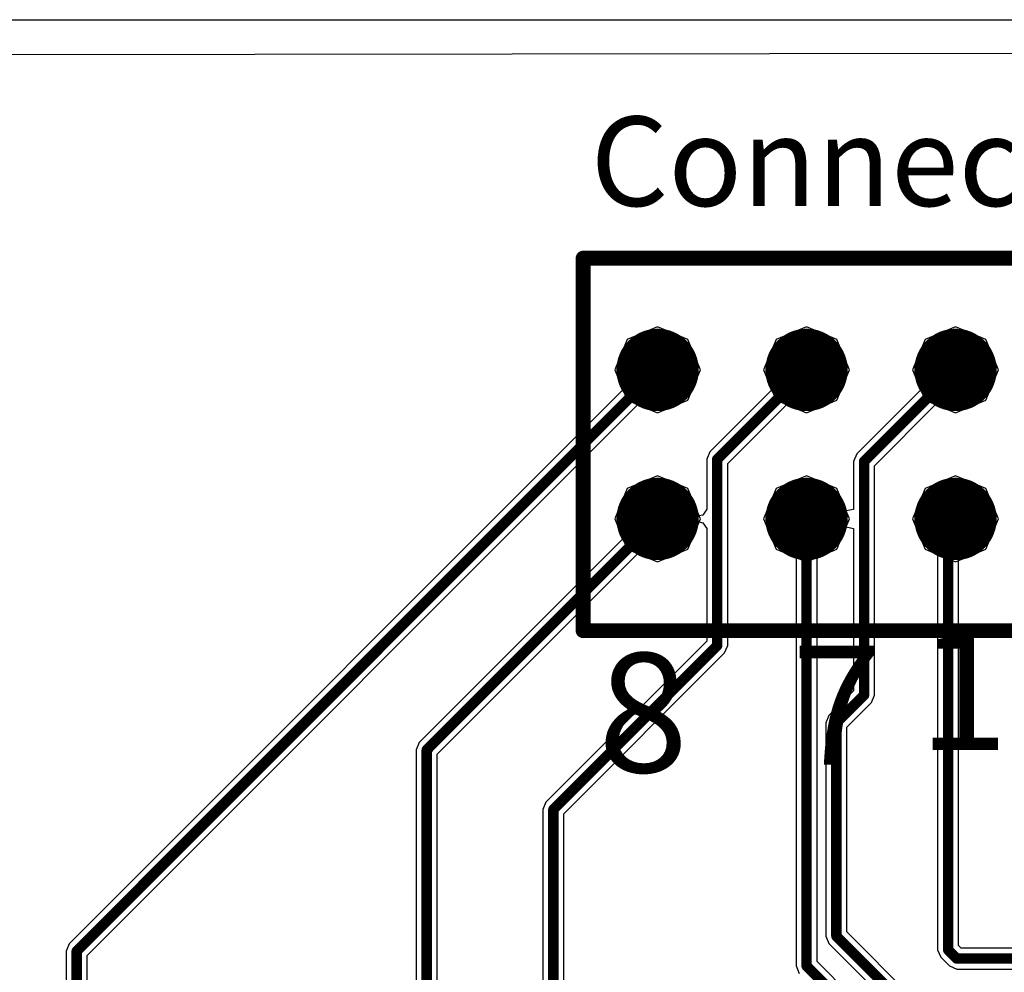
# Model space of a CAD drawing. Units: millimetres. Extents: x 67 to 176, y 11 to 117.
# Drawn here: x 104 to 120, y 100 to 117 of the extents above; entities that cross this region are included whole.
import ezdxf

# ---------------------------------------------------------------- set-up
doc = ezdxf.new("R2010")
doc.units = ezdxf.units.MM
for name, color, linetype in [('BottomLayer', 5, 'Continuous'), ('BottomSolder', 6, 'Continuous'), ('MultiLayer', 9, 'Continuous'), ('PadHoleLayer', 156, 'Continuous'), ('TopLayer', 1, 'Continuous'), ('TopOverlay', 2, 'Continuous'), ('TopSolder', 216, 'Continuous')]:
    doc.layers.add(name, color=color, linetype=linetype)

# ---------------------------------------------------------------- blocks, each defined once
blk = doc.blocks.new('C_________52')
at = {"layer": 'BottomLayer', "const_width": 0.6}
for points in [[(2.24, 0, 1), (2.84, 0, 1)], [(-0.3, -2.54, 1), (0.3, -2.54, 1)], [(2.24, -2.54, 1), (2.84, -2.54, 1)], [(-0.3, -5.08, 1), (0.3, -5.08, 1)], [(2.24, -5.08, 1), (2.84, -5.08, 1)], [(-0.3, -7.62, 1), (0.3, -7.62, 1)], [(2.24, -7.62, 1), (2.84, -7.62, 1)]]:
    blk.add_lwpolyline(points, format="xyb", close=True, dxfattribs=at)
at = {"layer": 'BottomLayer'}
blk.add_solid([(-0.6, -0.6), (0.6, -0.6), (-0.6, 0.6), (0.6, 0.6)], dxfattribs=at)
at = {"layer": 'BottomSolder', "const_width": 0.702}
for points in [[(2.189, 0, 1), (2.891, 0, 1)], [(-0.351, -2.54, 1), (0.351, -2.54, 1)], [(2.189, -2.54, 1), (2.891, -2.54, 1)], [(-0.351, -5.08, 1), (0.351, -5.08, 1)], [(2.189, -5.08, 1), (2.891, -5.08, 1)], [(-0.351, -7.62, 1), (0.351, -7.62, 1)], [(2.189, -7.62, 1), (2.891, -7.62, 1)]]:
    blk.add_lwpolyline(points, format="xyb", close=True, dxfattribs=at)
at = {"layer": 'BottomSolder'}
blk.add_solid([(-0.702, -0.702), (0.702, -0.702), (-0.702, 0.702), (0.702, 0.702)], dxfattribs=at)
at = {"layer": 'MultiLayer', "const_width": 0.6}
for points in [[(2.24, 0, 1), (2.84, 0, 1)], [(-0.3, -2.54, 1), (0.3, -2.54, 1)], [(2.24, -2.54, 1), (2.84, -2.54, 1)], [(-0.3, -5.08, 1), (0.3, -5.08, 1)], [(2.24, -5.08, 1), (2.84, -5.08, 1)], [(-0.3, -7.62, 1), (0.3, -7.62, 1)], [(2.24, -7.62, 1), (2.84, -7.62, 1)]]:
    blk.add_lwpolyline(points, format="xyb", close=True, dxfattribs=at)
at = {"layer": 'MultiLayer'}
blk.add_solid([(-0.6, -0.6), (0.6, -0.6), (-0.6, 0.6), (0.6, 0.6)], dxfattribs=at)
at = {"layer": 'PadHoleLayer', "const_width": 0.3}
for points in [[(-0.15, 0, 1), (0.15, 0, 1)], [(2.39, 0, 1), (2.69, 0, 1)], [(-0.15, -2.54, 1), (0.15, -2.54, 1)], [(2.39, -2.54, 1), (2.69, -2.54, 1)], [(-0.15, -5.08, 1), (0.15, -5.08, 1)], [(2.39, -5.08, 1), (2.69, -5.08, 1)], [(-0.15, -7.62, 1), (0.15, -7.62, 1)], [(2.39, -7.62, 1), (2.69, -7.62, 1)]]:
    blk.add_lwpolyline(points, format="xyb", close=True, dxfattribs=at)
at = {"layer": 'TopLayer', "const_width": 0.6}
for points in [[(2.24, 0, 1), (2.84, 0, 1)], [(-0.3, -2.54, 1), (0.3, -2.54, 1)], [(2.24, -2.54, 1), (2.84, -2.54, 1)], [(-0.3, -5.08, 1), (0.3, -5.08, 1)], [(2.24, -5.08, 1), (2.84, -5.08, 1)], [(-0.3, -7.62, 1), (0.3, -7.62, 1)], [(2.24, -7.62, 1), (2.84, -7.62, 1)]]:
    blk.add_lwpolyline(points, format="xyb", close=True, dxfattribs=at)
at = {"layer": 'TopLayer'}
blk.add_solid([(-0.6, -0.6), (0.6, -0.6), (-0.6, 0.6), (0.6, 0.6)], dxfattribs=at)
at = {"layer": 'TopOverlay', "const_width": 0.254}
for points in [[(-1.905, 1.016), (-1.778, 1.143)], [(4.445, 1.143), (-1.778, 1.143)], [(4.445, -8.89), (4.445, 1.143)], [(-1.905, -8.89), (-1.905, 1.016)], [(4.445, -8.89), (-1.905, -8.89)]]:
    blk.add_lwpolyline(points, dxfattribs=at)
at = {"layer": 'TopOverlay', "const_width": 0.127}
for points in [[(-1.841, 1.143, 1), (-1.714, 1.143, 1)], [(-1.841, 1.143, 1), (-1.714, 1.143, 1)], [(4.381, 1.143, 1), (4.508, 1.143, 1)], [(4.381, 1.143, 1), (4.508, 1.143, 1)], [(-1.968, 1.016, 1), (-1.841, 1.016, 1)], [(-1.968, 1.016, 1), (-1.841, 1.016, 1)], [(-1.968, -8.89, 1), (-1.841, -8.89, 1)], [(-1.968, -8.89, 1), (-1.841, -8.89, 1)], [(4.381, -8.89, 1), (4.508, -8.89, 1)], [(4.381, -8.89, 1), (4.508, -8.89, 1)]]:
    blk.add_lwpolyline(points, format="xyb", close=True, dxfattribs=at)
at = {"layer": 'TopSolder', "const_width": 0.702}
for points in [[(2.189, 0, 1), (2.891, 0, 1)], [(-0.351, -2.54, 1), (0.351, -2.54, 1)], [(2.189, -2.54, 1), (2.891, -2.54, 1)], [(-0.351, -5.08, 1), (0.351, -5.08, 1)], [(2.189, -5.08, 1), (2.891, -5.08, 1)], [(-0.351, -7.62, 1), (0.351, -7.62, 1)], [(2.189, -7.62, 1), (2.891, -7.62, 1)]]:
    blk.add_lwpolyline(points, format="xyb", close=True, dxfattribs=at)
at = {"layer": 'TopSolder'}
blk.add_solid([(-0.702, -0.702), (0.702, -0.702), (-0.702, 0.702), (0.702, 0.702)], dxfattribs=at)

msp = doc.modelspace()

# ---------------------------------------------------------------- linework, layer by layer
at = {"layer": 'BottomLayer'}
for p, q in [((66.929, 116.078), (175.641, 116.205)), ((114.427, 111.476), (113.909, 111.262)), ((114.945, 111.262), (114.427, 111.476)), ((116.967, 111.476), (116.449, 111.262)), ((117.485, 111.262), (116.967, 111.476)), ((119.507, 111.476), (118.989, 111.262)), ((120.025, 111.262), (119.507, 111.476)), ((113.909, 111.262), (113.695, 110.744)), ((115.159, 110.744), (114.945, 111.262)), ((116.449, 111.262), (116.235, 110.744)), ((117.699, 110.744), (117.485, 111.262)), ((118.989, 111.262), (118.775, 110.744)), ((120.239, 110.744), (120.025, 111.262)), ((113.695, 110.744), (113.909, 110.226)), ((114.945, 110.226), (115.159, 110.744)), ((116.235, 110.744), (116.449, 110.226)), ((117.485, 110.226), (117.699, 110.744)), ((118.775, 110.744), (118.989, 110.226)), ((120.025, 110.226), (120.239, 110.744)), ((113.909, 110.226), (114.427, 110.012)), ((114.427, 110.012), (114.945, 110.226)), ((116.449, 110.226), (116.967, 110.012)), ((116.967, 110.012), (117.485, 110.226)), ((118.989, 110.226), (119.507, 110.012)), ((119.507, 110.012), (120.025, 110.226)), ((114.427, 108.936), (113.909, 108.722)), ((114.945, 108.722), (114.427, 108.936)), ((116.967, 108.936), (116.449, 108.722)), ((117.485, 108.722), (116.967, 108.936)), ((119.507, 108.936), (118.989, 108.722)), ((120.025, 108.722), (119.507, 108.936)), ((113.909, 108.722), (113.695, 108.204)), ((115.159, 108.204), (114.945, 108.722)), ((116.449, 108.722), (116.235, 108.204)), ((117.699, 108.204), (117.485, 108.722)), ((118.989, 108.722), (118.775, 108.204)), ((120.239, 108.204), (120.025, 108.722)), ((113.695, 108.204), (113.909, 107.686)), ((114.945, 107.686), (115.159, 108.204)), ((116.235, 108.204), (116.449, 107.686)), ((117.485, 107.686), (117.699, 108.204)), ((118.775, 108.204), (118.989, 107.686)), ((120.025, 107.686), (120.239, 108.204)), ((113.909, 107.686), (114.427, 107.472)), ((114.427, 107.472), (114.945, 107.686)), ((116.449, 107.686), (116.967, 107.472)), ((116.967, 107.472), (117.485, 107.686)), ((118.989, 107.686), (119.507, 107.472)), ((119.507, 107.472), (120.025, 107.686))]:
    msp.add_line(p, q, dxfattribs=at)
at = {"layer": 'TopLayer'}
for p, q in [((67.564, 116.713), (175.768, 116.713)), ((114.427, 111.476), (113.909, 111.262)), ((114.945, 111.262), (114.427, 111.476)), ((116.967, 111.476), (116.449, 111.262)), ((117.485, 111.262), (116.967, 111.476)), ((119.507, 111.476), (118.989, 111.262)), ((120.025, 111.262), (119.507, 111.476)), ((113.909, 111.262), (113.695, 110.744)), ((115.159, 110.744), (114.945, 111.262)), ((116.449, 111.262), (116.235, 110.744)), ((117.699, 110.744), (117.485, 111.262)), ((118.989, 111.262), (118.775, 110.744)), ((120.239, 110.744), (120.025, 111.262)), ((113.695, 110.744), (113.835, 110.405)), ((114.945, 110.226), (115.159, 110.744)), ((116.235, 110.744), (116.375, 110.405)), ((117.485, 110.226), (117.699, 110.744)), ((118.775, 110.744), (118.915, 110.405)), ((120.025, 110.226), (120.239, 110.744)), ((113.835, 110.405), (104.395, 100.964)), ((116.375, 110.405), (115.317, 109.346)), ((118.915, 110.405), (117.822, 109.311)), ((104.7, 100.764), (114.088, 110.152)), ((114.088, 110.152), (114.427, 110.012)), ((114.427, 110.012), (114.945, 110.226)), ((115.622, 109.146), (116.628, 110.152)), ((116.628, 110.152), (116.967, 110.012)), ((116.967, 110.012), (117.485, 110.226)), ((118.127, 109.111), (119.168, 110.152)), ((119.168, 110.152), (119.507, 110.012)), ((119.507, 110.012), (120.025, 110.226)), ((115.317, 109.346), (115.264, 109.22)), ((117.822, 109.311), (117.769, 109.185)), ((115.264, 109.22), (115.264, 108.369)), ((115.622, 106.045), (115.622, 109.146)), ((117.769, 109.185), (117.769, 108.366)), ((118.127, 105.2), (118.127, 109.111)), ((114.427, 108.936), (113.909, 108.722)), ((114.945, 108.722), (114.427, 108.936)), ((116.967, 108.936), (116.449, 108.722)), ((117.485, 108.722), (116.967, 108.936)), ((119.507, 108.936), (118.989, 108.722)), ((120.025, 108.722), (119.507, 108.936)), ((113.909, 108.722), (113.695, 108.204)), ((115.131, 108.27), (114.945, 108.722)), ((116.449, 108.722), (116.235, 108.204)), ((117.642, 108.341), (117.485, 108.722)), ((118.989, 108.722), (118.775, 108.204)), ((120.239, 108.204), (120.025, 108.722)), ((115.264, 108.369), (115.2, 108.269)), ((117.769, 108.366), (117.642, 108.341)), ((113.695, 108.204), (113.835, 107.865)), ((114.945, 107.686), (115.131, 108.138)), ((115.137, 108.256), (115.131, 108.27)), ((115.131, 108.138), (115.137, 108.152)), ((115.2, 108.269), (115.137, 108.256)), ((115.137, 108.152), (115.2, 108.139)), ((115.2, 108.269), (115.2, 108.269)), ((115.2, 108.269), (115.2, 108.269)), ((115.2, 108.139), (115.2, 108.139)), ((115.2, 108.139), (115.2, 108.139)), ((115.2, 108.139), (115.264, 108.039)), ((116.235, 108.204), (116.449, 107.686)), ((118.775, 108.204), (118.989, 107.686)), ((120.025, 107.686), (120.239, 108.204)), ((115.264, 108.039), (115.264, 106.119)), ((117.485, 107.686), (117.642, 108.067)), ((117.642, 108.067), (117.769, 108.042)), ((117.769, 108.042), (117.769, 105.274)), ((113.835, 107.865), (110.364, 104.393)), ((114.427, 107.472), (114.945, 107.686)), ((116.449, 107.686), (116.788, 107.546)), ((117.146, 107.546), (117.485, 107.686)), ((118.989, 107.686), (119.201, 107.599)), ((119.559, 107.494), (120.025, 107.686)), ((110.669, 104.193), (114.088, 107.612)), ((114.088, 107.612), (114.427, 107.472)), ((116.788, 107.546), (116.788, 100.584)), ((117.146, 100.658), (117.146, 107.546)), ((119.201, 107.599), (119.201, 100.86)), ((119.559, 100.934), (119.559, 107.494)), ((115.264, 106.119), (112.523, 103.377)), ((115.569, 105.919), (115.622, 106.045)), ((112.828, 103.177), (115.569, 105.919)), ((117.769, 105.274), (117.349, 104.853)), ((118.074, 105.073), (118.127, 105.2)), ((117.654, 104.653), (118.074, 105.073)), ((117.349, 104.853), (117.296, 104.727)), ((117.296, 104.727), (117.296, 101.092)), ((117.654, 101.166), (117.654, 104.653)), ((110.364, 104.393), (110.311, 104.267)), ((110.311, 104.267), (110.311, 95.291)), ((110.669, 95.217), (110.669, 104.193)), ((112.523, 103.377), (112.47, 103.251)), ((112.47, 103.251), (112.47, 96.169)), ((112.828, 96.243), (112.828, 103.177)), ((117.296, 101.092), (117.349, 100.966)), ((119.633, 99.186), (117.654, 101.166)), ((104.395, 100.964), (104.342, 100.838)), ((117.349, 100.966), (119.328, 98.986)), ((119.603, 100.89), (119.559, 100.934)), ((104.342, 100.838), (104.342, 96.741)), ((104.7, 96.815), (104.7, 100.764)), ((119.201, 100.86), (119.254, 100.733)), ((127.105, 100.89), (119.603, 100.89)), ((116.788, 100.584), (116.841, 100.458)), ((119.125, 98.678), (117.146, 100.658)), ((119.254, 100.733), (119.402, 100.585)), ((119.402, 100.585), (119.529, 100.532)), ((119.529, 100.532), (127.031, 100.532))]:
    msp.add_line(p, q, dxfattribs=at)
at = {"layer": 'TopLayer', "const_width": 0.178}
for points in [[(104.521, 100.838), (114.427, 110.744)], [(115.443, 109.22), (116.967, 110.744)], [(117.948, 109.185), (119.507, 110.744)], [(115.443, 106.045), (115.443, 109.22)], [(117.948, 105.2), (117.948, 109.185)], [(110.49, 104.267), (114.427, 108.204)], [(116.967, 100.584), (116.967, 108.204)], [(119.38, 108.077), (119.507, 108.204)], [(119.38, 100.86), (119.38, 108.077)], [(112.649, 103.251), (115.443, 106.045)], [(117.475, 104.727), (117.948, 105.2)], [(117.475, 101.092), (117.475, 104.727)], [(110.49, 95.217), (110.49, 104.267)], [(112.649, 96.169), (112.649, 103.251)], [(117.475, 101.092), (119.507, 99.06)], [(104.521, 96.741), (104.521, 100.838)], [(119.38, 100.86), (119.529, 100.711)], [(119.529, 100.711), (127.105, 100.711)], [(116.967, 100.584), (118.999, 98.552)]]:
    msp.add_lwpolyline(points, dxfattribs=at)
at = {"layer": 'TopLayer', "const_width": 0.0889}
for points in [[(114.383, 110.744, 1), (114.471, 110.744, 1)], [(116.923, 110.744, 1), (117.011, 110.744, 1)], [(119.463, 110.744, 1), (119.551, 110.744, 1)], [(115.399, 109.22, 1), (115.487, 109.22, 1)], [(115.399, 109.22, 1), (115.487, 109.22, 1)], [(117.904, 109.185, 1), (117.992, 109.185, 1)], [(117.904, 109.185, 1), (117.992, 109.185, 1)], [(114.383, 108.204, 1), (114.471, 108.204, 1)], [(116.923, 108.204, 1), (117.011, 108.204, 1)], [(119.463, 108.204, 1), (119.551, 108.204, 1)], [(119.336, 108.077, 1), (119.424, 108.077, 1)], [(119.336, 108.077, 1), (119.424, 108.077, 1)], [(115.399, 106.045, 1), (115.487, 106.045, 1)], [(115.399, 106.045, 1), (115.487, 106.045, 1)], [(117.904, 105.2, 1), (117.992, 105.2, 1)], [(117.904, 105.2, 1), (117.992, 105.2, 1)], [(117.431, 104.727, 1), (117.519, 104.727, 1)], [(117.431, 104.727, 1), (117.519, 104.727, 1)], [(110.446, 104.267, 1), (110.534, 104.267, 1)], [(110.446, 104.267, 1), (110.534, 104.267, 1)], [(112.605, 103.251, 1), (112.693, 103.251, 1)], [(112.605, 103.251, 1), (112.693, 103.251, 1)], [(117.431, 101.092, 1), (117.519, 101.092, 1)], [(117.431, 101.092, 1), (117.519, 101.092, 1)], [(104.477, 100.838, 1), (104.565, 100.838, 1)], [(104.477, 100.838, 1), (104.565, 100.838, 1)], [(119.336, 100.86, 1), (119.424, 100.86, 1)], [(119.336, 100.86, 1), (119.424, 100.86, 1)], [(119.484, 100.711, 1), (119.573, 100.711, 1)], [(119.484, 100.711, 1), (119.573, 100.711, 1)], [(116.923, 100.584, 1), (117.011, 100.584, 1)], [(116.923, 100.584, 1), (117.011, 100.584, 1)]]:
    msp.add_lwpolyline(points, format="xyb", close=True, dxfattribs=at)

# ---------------------------------------------------------------- block references
at = {"rotation": 270}
msp.add_blockref('C_________52', (122.047, 110.744), dxfattribs=at)

# ---------------------------------------------------------------- texts
at = {"layer": 'TopOverlay'}
for s, height, p in [('Connector2', 1.524, (113.284, 113.538)), ('12', 2.032, (118.872, 104.267)), ('8', 2.032, (113.411, 103.886)), ('7', 2.032, (116.713, 104.013))]:
    msp.add_text(s, height=height, dxfattribs=at).set_placement(p)

doc.saveas('drawing.dxf')
